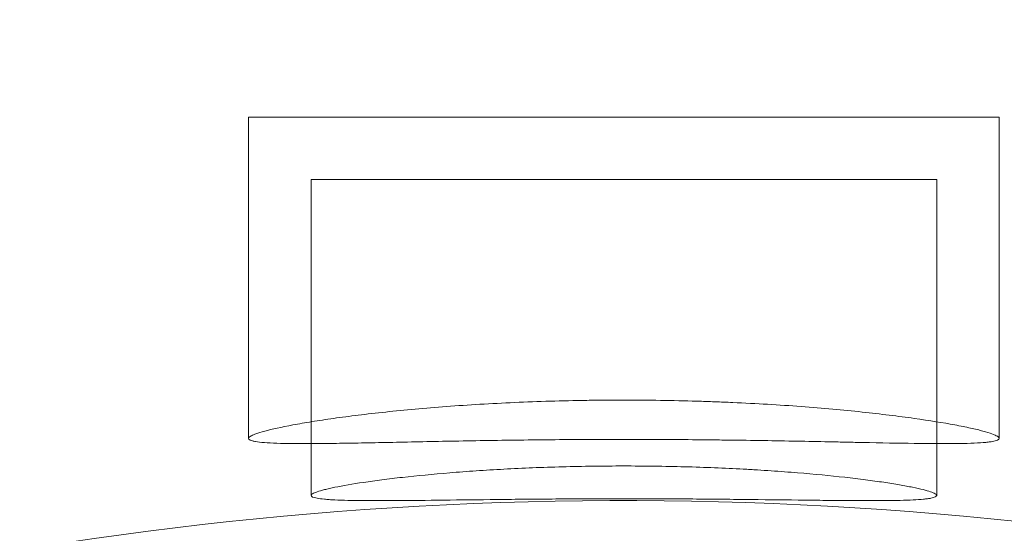
# Model space of a CAD drawing. Units: millimetres. Extents: x -900 to 900, y -710 to 970.
# Drawn here: x -58 to 36, y 871 to 920 of the extents above; entities that cross this region are included whole.
import ezdxf

# ---------------------------------------------------------------- set-up
doc = ezdxf.new("R2010")
doc.units = ezdxf.units.MM
doc.layers.add('2d', color=230, linetype='Continuous')

msp = doc.modelspace()

# ---------------------------------------------------------------- linework, layer by layer
at = {"layer": '2d', "lineweight": 0}
for p, q in [((-36, 911, 187.5), (36, 911, 187.5)), ((-36, 911, 187.5), (-36, 880.162, 187.5)), ((36, 911, 187.5), (36, 880.162, 187.5)), ((-30, 905, 187.5), (30, 905, 187.5)), ((-30, 905, 187.5), (-30, 874.682, 187.5)), ((30, 905, 187.5), (30, 874.682, 187.5))]:
    msp.add_line(p, q, dxfattribs=at)
for radius in [436, 431.5, 430]:
    msp.add_circle((0, 519.615, 187.5), radius, dxfattribs=at)
for radius, start, end in [(450, 344.41531, 195.58469), (444, 344.41531, 195.58469), (428, 344.41531, 195.58469), (422, 344.41531, 195.58469), (354.589, 65.5023, 174.4977)]:
    msp.add_arc((0, 519.615, 187.5), radius, start, end, dxfattribs=at)
for points, knots in [([(16.995, 883.221, 187.5), (19.089, 883.064, 187.5), (21.038, 882.887, 187.5), (23.751, 882.599, 187.5), (24.62, 882.5, 187.5), (26.287, 882.295, 187.5), (27.086, 882.19, 187.5), (29.326, 881.874, 187.5), (30.625, 881.663, 187.5), (32.01, 881.406, 187.5), (32.275, 881.354, 187.5), (32.78, 881.253, 187.5), (33.021, 881.202, 187.5), (33.703, 881.053, 187.5), (34.099, 880.958, 187.5), (35.123, 880.683, 187.5), (35.585, 880.516, 187.5), (35.88, 880.332, 187.5), (35.924, 880.296, 187.5), (35.984, 880.228, 187.5), (35.999, 880.195, 187.5), (36.001, 880.102, 187.5), (35.945, 880.046, 187.5), (35.719, 879.946, 187.5), (35.548, 879.901, 187.5), (35.207, 879.844, 187.5), (35.079, 879.826, 187.5), (34.793, 879.793, 187.5), (34.634, 879.778, 187.5), (33.777, 879.71, 187.5), (32.878, 879.68, 187.5), (31.22, 879.663, 187.5), (30.616, 879.662, 187.5), (29.629, 879.666, 187.5), (29.286, 879.668, 187.5), (28.58, 879.675, 187.5), (28.217, 879.679, 187.5), (26.349, 879.704, 187.5), (24.691, 879.736, 187.5), (22.412, 879.782, 187.5), (21.946, 879.791, 187.5), (20.992, 879.811, 187.5), (20.505, 879.821, 187.5), (19.029, 879.851, 187.5), (18.018, 879.872, 187.5), (14.912, 879.931, 187.5), (12.74, 879.968, 187.5), (9.896, 880.005, 187.5), (9.322, 880.012, 187.5), (8.175, 880.025, 187.5), (7.599, 880.031, 187.5), (5.867, 880.047, 187.5), (4.705, 880.055, 187.5), (2.369, 880.065, 187.5), (1.194, 880.068, 187.5), (-1.171, 880.068, 187.5), (-2.365, 880.065, 187.5), (-5.895, 880.049, 187.5), (-8.197, 880.028, 187.5), (-11.577, 879.983, 187.5), (-12.693, 879.967, 187.5), (-14.89, 879.93, 187.5), (-15.957, 879.911, 187.5), (-19.068, 879.852, 187.5), (-21.021, 879.81, 187.5), (-23.308, 879.764, 187.5), (-23.759, 879.755, 187.5), (-24.639, 879.737, 187.5), (-25.067, 879.729, 187.5), (-26.317, 879.707, 187.5), (-27.106, 879.694, 187.5), (-28.593, 879.674, 187.5), (-29.293, 879.667, 187.5), (-30.274, 879.663, 187.5), (-30.59, 879.663, 187.5), (-31.198, 879.664, 187.5), (-31.492, 879.666, 187.5), (-32.887, 879.68, 187.5), (-33.782, 879.711, 187.5), (-34.801, 879.791, 187.5), (-35.087, 879.823, 187.5), (-35.432, 879.881, 187.5), (-35.533, 879.902, 187.5), (-35.705, 879.947, 187.5), (-35.776, 879.971, 187.5), (-36.06, 880.097, 187.5), (-36.056, 880.221, 187.5), (-35.764, 880.404, 187.5), (-35.692, 880.442, 187.5), (-35.516, 880.521, 187.5), (-35.414, 880.562, 187.5), (-35.065, 880.688, 187.5), (-34.778, 880.776, 187.5), (-33.754, 881.05, 187.5), (-32.857, 881.248, 187.5), (-31.459, 881.508, 187.5), (-31.167, 881.56, 187.5), (-30.56, 881.665, 187.5), (-30.245, 881.718, 187.5), (-29.267, 881.876, 187.5), (-28.57, 881.981, 187.5), (-27.086, 882.19, 187.5), (-26.299, 882.293, 187.5), (-24.635, 882.498, 187.5), (-23.752, 882.599, 187.5), (-21.019, 882.889, 187.5), (-19.073, 883.066, 187.5), (-15.968, 883.298, 187.5), (-14.901, 883.37, 187.5), (-12.706, 883.501, 187.5), (-11.594, 883.559, 187.5), (-8.221, 883.71, 187.5), (-5.92, 883.78, 187.5), (-2.976, 883.824, 187.5), (-2.383, 883.83, 187.5), (-1.195, 883.839, 187.5), (-0.603, 883.842, 187.5), (1.169, 883.842, 187.5), (2.344, 883.833, 187.5), (4.68, 883.798, 187.5), (5.842, 883.773, 187.5), (7.575, 883.721, 187.5), (8.151, 883.702, 187.5), (9.3, 883.66, 187.5), (9.874, 883.636, 187.5), (12.716, 883.509, 187.5), (14.9, 883.378, 187.5), (16.995, 883.221, 187.5)], [0, 0, 0, 0, 0.0070425, 0.0070425, 0.0105637, 0.0105637, 0.014085, 0.014085, 0.0211275, 0.0211275, 0.0228881, 0.0228881, 0.0246487, 0.0246487, 0.02817, 0.02817, 0.0352124, 0.0352124, 0.0369731, 0.0369731, 0.0387337, 0.0387337, 0.0422549, 0.0422549, 0.0457762, 0.0457762, 0.0475368, 0.0475368, 0.0492974, 0.0492974, 0.0563399, 0.0563399, 0.0598612, 0.0598612, 0.0616218, 0.0616218, 0.0633824, 0.0633824, 0.0704249, 0.0704249, 0.0721855, 0.0721855, 0.0739461, 0.0739461, 0.0774674, 0.0774674, 0.0845099, 0.0845099, 0.0862705, 0.0862705, 0.0880311, 0.0880311, 0.0915524, 0.0915524, 0.0950736, 0.0950736, 0.0985949, 0.0985949, 0.1056373, 0.1056373, 0.1091586, 0.1091586, 0.1126798, 0.1126798, 0.1197223, 0.1197223, 0.1214829, 0.1214829, 0.1232436, 0.1232436, 0.1267648, 0.1267648, 0.1302861, 0.1302861, 0.1320467, 0.1320467, 0.1338073, 0.1338073, 0.1408498, 0.1408498, 0.144371, 0.144371, 0.1461317, 0.1461317, 0.1478923, 0.1478923, 0.1549348, 0.1549348, 0.1566954, 0.1566954, 0.158456, 0.158456, 0.1619773, 0.1619773, 0.1690197, 0.1690197, 0.1707804, 0.1707804, 0.172541, 0.172541, 0.1760622, 0.1760622, 0.1795835, 0.1795835, 0.1831047, 0.1831047, 0.1901472, 0.1901472, 0.1936685, 0.1936685, 0.1971897, 0.1971897, 0.2042322, 0.2042322, 0.2059928, 0.2059928, 0.2077534, 0.2077534, 0.2112747, 0.2112747, 0.2147959, 0.2147959, 0.2165566, 0.2165566, 0.2183172, 0.2183172, 0.2253597, 0.2253597, 0.2253597, 0.2253597]), ([(-16.674, 874.248, 187.5), (-18.324, 874.228, 187.5), (-19.837, 874.211, 187.5), (-21.912, 874.196, 187.5), (-22.571, 874.193, 187.5), (-23.821, 874.191, 187.5), (-24.414, 874.192, 187.5), (-26.052, 874.206, 187.5), (-26.972, 874.227, 187.5), (-27.91, 874.273, 187.5), (-28.087, 874.283, 187.5), (-28.418, 874.306, 187.5), (-28.574, 874.318, 187.5), (-29.003, 874.358, 187.5), (-29.241, 874.389, 187.5), (-29.81, 874.493, 187.5), (-30.001, 874.579, 187.5), (-30, 874.709, 187.5), (-29.987, 874.736, 187.5), (-29.938, 874.792, 187.5), (-29.901, 874.821, 187.5), (-29.755, 874.91, 187.5), (-29.466, 875.036, 187.5), (-28.99, 875.175, 187.5), (-28.563, 875.283, 187.5), (-28.409, 875.32, 187.5), (-28.076, 875.395, 187.5), (-27.898, 875.434, 187.5), (-26.954, 875.627, 187.5), (-26.033, 875.786, 187.5), (-24.406, 876.028, 187.5), (-23.823, 876.109, 187.5), (-22.885, 876.23, 187.5), (-22.562, 876.271, 187.5), (-21.901, 876.35, 187.5), (-21.563, 876.389, 187.5), (-19.834, 876.583, 187.5), (-18.327, 876.729, 187.5), (-16.289, 876.896, 187.5), (-15.873, 876.929, 187.5), (-15.026, 876.992, 187.5), (-14.595, 877.023, 187.5), (-13.293, 877.111, 187.5), (-12.408, 877.165, 187.5), (-9.701, 877.311, 187.5), (-7.828, 877.388, 187.5), (-4.913, 877.466, 187.5), (-3.937, 877.486, 187.5), (-1.985, 877.512, 187.5), (-1.008, 877.519, 187.5), (0.948, 877.519, 187.5), (1.928, 877.513, 187.5), (3.889, 877.487, 187.5), (4.874, 877.467, 187.5), (7.771, 877.39, 187.5), (9.642, 877.314, 187.5), (11.907, 877.192, 187.5), (12.356, 877.166, 187.5), (13.247, 877.113, 187.5), (13.69, 877.084, 187.5), (14.998, 876.996, 187.5), (15.84, 876.933, 187.5), (18.279, 876.734, 187.5), (19.791, 876.587, 187.5), (21.533, 876.393, 187.5), (21.875, 876.353, 187.5), (22.538, 876.273, 187.5), (22.859, 876.233, 187.5), (23.793, 876.113, 187.5), (24.375, 876.033, 187.5), (25.46, 875.872, 187.5), (25.964, 875.791, 187.5), (26.659, 875.672, 187.5), (26.881, 875.632, 187.5), (27.304, 875.553, 187.5), (27.506, 875.514, 187.5), (28.452, 875.32, 187.5), (29.022, 875.176, 187.5), (29.601, 874.977, 187.5), (29.748, 874.913, 187.5), (29.897, 874.823, 187.5), (29.935, 874.794, 187.5), (29.986, 874.738, 187.5), (29.999, 874.711, 187.5), (30.004, 874.582, 187.5), (29.819, 874.495, 187.5), (29.346, 874.408, 187.5), (29.24, 874.391, 187.5), (29.002, 874.36, 187.5), (28.871, 874.346, 187.5), (28.445, 874.306, 187.5), (28.116, 874.283, 187.5), (26.999, 874.228, 187.5), (26.082, 874.207, 187.5), (24.436, 874.193, 187.5), (23.849, 874.191, 187.5), (22.607, 874.192, 187.5), (21.952, 874.196, 187.5), (20.571, 874.206, 187.5), (19.847, 874.212, 187.5), (18.326, 874.228, 187.5), (17.528, 874.238, 187.5), (15.074, 874.267, 187.5), (13.35, 874.288, 187.5), (10.633, 874.317, 187.5), (9.704, 874.327, 187.5), (7.808, 874.343, 187.5), (6.854, 874.35, 187.5), (3.972, 874.368, 187.5), (2.024, 874.374, 187.5), (-0.443, 874.374, 187.5), (-0.939, 874.374, 187.5), (-1.928, 874.373, 187.5), (-2.42, 874.371, 187.5), (-3.888, 874.367, 187.5), (-4.857, 874.362, 187.5), (-6.776, 874.351, 187.5), (-7.726, 874.344, 187.5), (-9.136, 874.332, 187.5), (-9.604, 874.327, 187.5), (-10.534, 874.318, 187.5), (-10.998, 874.314, 187.5), (-13.285, 874.289, 187.5), (-15.025, 874.268, 187.5), (-16.674, 874.248, 187.5)], [0, 0, 0, 0, 0.0058682, 0.0058682, 0.0088023, 0.0088023, 0.0117364, 0.0117364, 0.0176045, 0.0176045, 0.0190716, 0.0190716, 0.0205386, 0.0205386, 0.0234727, 0.0234727, 0.0293409, 0.0293409, 0.0308079, 0.0308079, 0.032275, 0.032275, 0.0352091, 0.0381432, 0.0381432, 0.0396102, 0.0396102, 0.0410772, 0.0410772, 0.0469454, 0.0469454, 0.0498795, 0.0498795, 0.0513466, 0.0513466, 0.0528136, 0.0528136, 0.0586818, 0.0586818, 0.0601488, 0.0601488, 0.0616159, 0.0616159, 0.06455, 0.06455, 0.0704181, 0.0704181, 0.0733522, 0.0733522, 0.0762863, 0.0762863, 0.0792204, 0.0792204, 0.0821545, 0.0821545, 0.0880227, 0.0880227, 0.0894897, 0.0894897, 0.0909568, 0.0909568, 0.0938909, 0.0938909, 0.099759, 0.099759, 0.1012261, 0.1012261, 0.1026931, 0.1026931, 0.1056272, 0.1056272, 0.1085613, 0.1085613, 0.1100283, 0.1100283, 0.1114954, 0.1114954, 0.1173636, 0.1173636, 0.1202977, 0.1202977, 0.1217647, 0.1217647, 0.1232317, 0.1232317, 0.1290999, 0.1290999, 0.130567, 0.130567, 0.132034, 0.132034, 0.1349681, 0.1349681, 0.1408363, 0.1408363, 0.1437704, 0.1437704, 0.1467045, 0.1467045, 0.1496385, 0.1496385, 0.1525726, 0.1525726, 0.1584408, 0.1584408, 0.1613749, 0.1613749, 0.164309, 0.164309, 0.1701772, 0.1701772, 0.1716442, 0.1716442, 0.1731113, 0.1731113, 0.1760454, 0.1760454, 0.1789794, 0.1789794, 0.1804465, 0.1804465, 0.1819135, 0.1819135, 0.1877817, 0.1877817, 0.1877817, 0.1877817])]:
    msp.add_open_spline(points, degree=3, knots=knots, dxfattribs=at)

doc.saveas('drawing.dxf')
